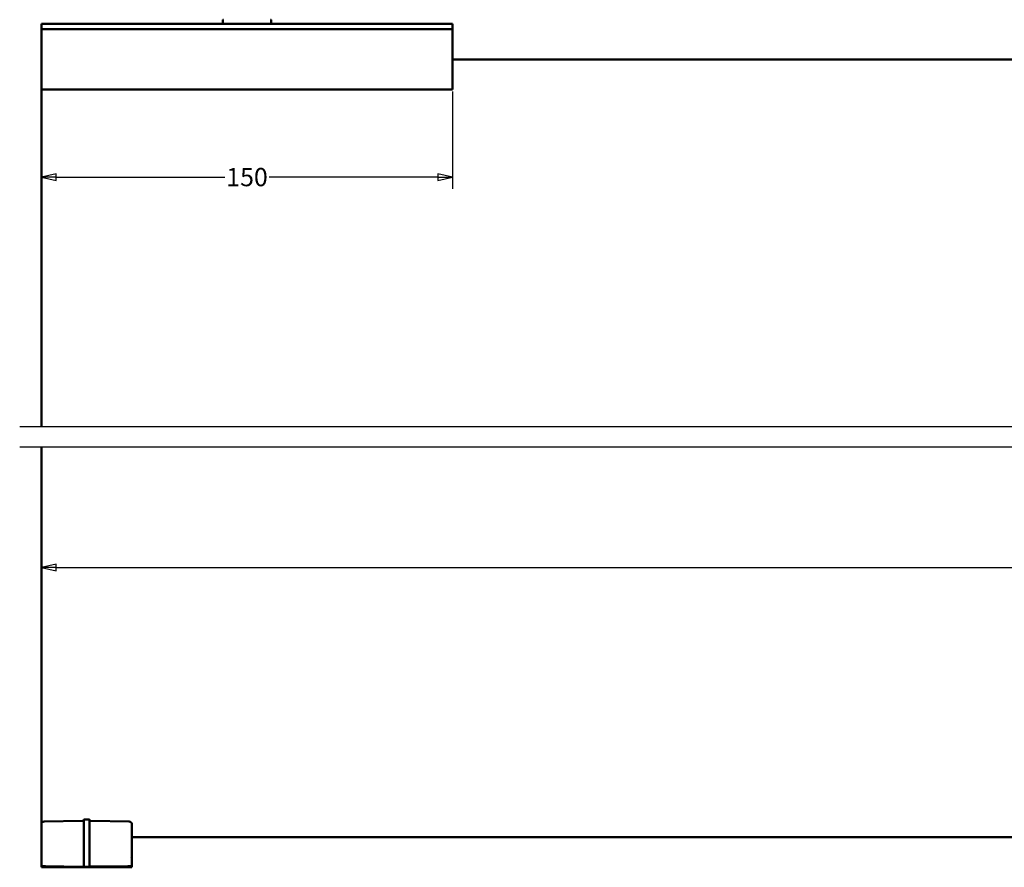
# Model space of a CAD drawing. Units: millimetres. Extents: x -72 to 1192, y -274 to 273.
# Drawn here: x 787 to 967, y 39 to 194 of the extents above; entities that cross this region are included whole.
import ezdxf

# ---------------------------------------------------------------- set-up
doc = ezdxf.new("R2010")
doc.units = ezdxf.units.MM
doc.header["$LTSCALE"] = 0.666667
for name, color, linetype, lineweight in [('Bemaßung (ISO)', 7, 'Continuous', 25), ('Bruchlinie (ISO)', 7, 'Continuous', 25), ('Sichtbar (ISO)', 7, 'Continuous', 50)]:
    doc.layers.add(name, color=color, linetype=linetype, lineweight=lineweight)
doc.styles.add('Katalog 2010 - Zeichnung', font='plantc.ttf')
doc.dimstyles.new('Homepage', dxfattribs={"dimscale": 0.666667, "dimtxt": 5, "dimasz": 4, "dimexe": 3.175, "dimexo": 0.8, "dimgap": 0.8, "dimtad": 0, "dimtih": 1, "dimtoh": 1, "dimrnd": 1e-08, "dimtxsty": 'Katalog 2010 - Zeichnung', "dimblk": 'Filled-1', "dimcen": 0.09, "dimdle": 10, "dimclrd": 256, "dimclre": 256, "dimclrt": 256, "dimazin": 2, "dimtfac": 0.5, "dimtofl": 0, "dimtmove": 0, "dimatfit": 3, "dimfxl": 1, "dimtolj": 1, "dimlwd": 30, "dimlwe": 30, "dimarcsym": 0})

# ---------------------------------------------------------------- blocks, each defined once
blk = doc.blocks.new('Filled-1')
at = {"color": 0}
for p, q in [((0, 0), (-1, 0.225)), ((-1, 0.225), (-1, -0.225)), ((-1, 0), (0, 0)), ((-1, -0.225), (0, 0))]:
    blk.add_line(p, q, dxfattribs=at)
at = {"color": 0, "flags": 128}
blk.add_lwpolyline([(-1, -0.225), (0, 0), (-1, 0.225), (-1, -0.225)], dxfattribs=at)
at = {"color": 0}
blk.add_solid([(-1, -0.225), (0, 0), (-1, 0.225), (-1, -0.225)], dxfattribs=at)
blk = doc.blocks.new('*D71')
at = {"layer": 'Bemaßung (ISO)', "lineweight": 30}
for p, q in [((866.27, 180.9), (866.27, 163.18)), ((793.93, 165.3), (824.72, 165.3)), ((863.6, 165.3), (832.82, 165.3))]:
    blk.add_line(p, q, dxfattribs=at)
at = {"layer": 'Defpoints', "color": 0}
for p in [(866.27, 181.44), (791.27, 165.3), (866.27, 165.3)]:
    blk.add_point(p, dxfattribs=at)
at = {"layer": 'Bemaßung (ISO)', "lineweight": 30, "xscale": 2.666666666666666, "yscale": 2.666666666666666, "zscale": 2.666666666666666, "rotation": 180}
blk.add_blockref('Filled-1', (791.27, 165.3), dxfattribs=at)
at = {"layer": 'Bemaßung (ISO)', "lineweight": 30, "xscale": 2.666666666666666, "yscale": 2.666666666666666, "zscale": 2.666666666666666}
blk.add_blockref('Filled-1', (866.27, 165.3), dxfattribs=at)
at = {"layer": 'Bemaßung (ISO)', "lineweight": 35, "insert": (828.77, 165.3), "char_height": 3.333, "attachment_point": 5, "style": 'Katalog 2010 - Zeichnung'}
blk.add_mtext('\\A1;150', dxfattribs=at)
blk = doc.blocks.new('*D72')
at = {"layer": 'Bemaßung (ISO)', "lineweight": 30}
for p, q in [((793.93, 94.01), (969.26, 94.01)), ((1173.6, 94.01), (998.28, 94.01))]:
    blk.add_line(p, q, dxfattribs=at)
at = {"layer": 'Defpoints', "color": 0}
for p in [(791.27, 102.03), (1176.27, 102.03), (1176.27, 94.01)]:
    blk.add_point(p, dxfattribs=at)
at = {"layer": 'Bemaßung (ISO)', "lineweight": 30, "xscale": 2.666666666666666, "yscale": 2.666666666666666, "zscale": 2.666666666666666, "rotation": 180}
blk.add_blockref('Filled-1', (791.27, 94.01), dxfattribs=at)
at = {"layer": 'Bemaßung (ISO)', "lineweight": 30, "xscale": 2.666666666666666, "yscale": 2.666666666666666, "zscale": 2.666666666666666}
blk.add_blockref('Filled-1', (1176.27, 94.01), dxfattribs=at)
at = {"layer": 'Bemaßung (ISO)', "lineweight": 35, "insert": (983.77, 94.01), "char_height": 3.3333, "attachment_point": 5, "style": 'Katalog 2010 - Zeichnung'}
blk.add_mtext('\\A1;{min. }770{ mm}', dxfattribs=at)

msp = doc.modelspace()

# ---------------------------------------------------------------- linework, layer by layer
at = {"layer": 'Bruchlinie (ISO)', "flags": 128}
for points in [[(787.29867, 119.7844), (982.97496, 119.7844), (983.22615, 120.7219), (984.30869, 118.8469), (984.55989, 119.7844), (1180.23615, 119.7844)], [(787.29867, 116.0344), (982.97496, 116.0344), (983.22615, 116.9719), (984.30869, 115.0969), (984.55989, 116.0344), (1180.23615, 116.0344)]]:
    msp.add_lwpolyline(points, dxfattribs=at)
at = {"layer": 'Sichtbar (ISO)'}
for p, q in [((826.5861, 193.28601), (791.26742, 193.28601)), ((791.26742, 193.13601), (791.26742, 193.28601)), ((791.26742, 193.13601), (791.26742, 192.43601)), ((791.26742, 192.43601), (791.26742, 192.28769)), ((791.26742, 192.28257), (791.26742, 192.28769)), ((791.26742, 192.28769), (866.26742, 192.28769)), ((791.26742, 192.28257), (791.26742, 192.11205)), ((824.34242, 193.88601), (824.34242, 193.28601)), ((830.94873, 193.28601), (826.5861, 193.28601)), ((866.26742, 193.28601), (830.94873, 193.28601)), ((833.19242, 193.88601), (833.19242, 193.28601)), ((866.26742, 193.28601), (866.26742, 193.13601)), ((866.26742, 192.43601), (866.26742, 193.13601)), ((866.26742, 192.28769), (866.26742, 192.43601)), ((866.26742, 192.28769), (866.26742, 192.28257)), ((866.26742, 192.11205), (866.26742, 192.28257)), ((791.26742, 191.96716), (791.26742, 192.11205)), ((791.26742, 191.96716), (791.26742, 181.43601)), ((866.26742, 192.11205), (866.26742, 191.96716)), ((866.26742, 181.43601), (866.26742, 191.96716)), ((866.26742, 186.78601), (1101.26742, 186.78601)), ((791.26742, 181.28601), (791.26742, 181.43601)), ((866.26742, 181.43601), (866.26742, 181.28601)), ((791.26742, 181.28601), (866.26742, 181.28601)), ((791.26742, 181.28601), (791.26742, 119.7844)), ((791.26742, 116.0344), (791.26742, 47.1664)), ((791.26742, 42.06923), (791.26742, 47.1664)), ((798.77178, 47.78874), (791.75869, 47.66632)), ((799.01707, 48.02558), (800.01776, 48.00811)), ((799.01742, 47.37996), (799.01742, 41.63209)), ((800.01742, 47.38092), (800.01742, 41.62647)), ((807.27614, 47.64887), (800.26305, 47.77128)), ((807.76742, 47.14894), (807.76742, 42.05441)), ((807.76742, 44.79302), (1176.26742, 44.79302)), ((799.01742, 41.63209), (799.01742, 41.31006)), ((800.01742, 41.62647), (800.01742, 41.31006)), ((791.26742, 41.06054), (791.26742, 41.15432)), ((791.26742, 39.5283), (791.26742, 41.06054)), ((792.00433, 39.51544), (791.26742, 39.5283)), ((791.27586, 41.15058), (791.27585, 41.15059)), ((791.30669, 39.29302), (791.30055, 39.52772)), ((791.47601, 41.03127), (791.47597, 41.03129)), ((799.01742, 41.31006), (799.01742, 39.39302)), ((800.01742, 41.31006), (800.01742, 39.41048)), ((807.0305, 39.53289), (800.26305, 39.41477)), ((807.0305, 39.53289), (807.76742, 39.54576)), ((807.53189, 41.01521), (807.53192, 41.01523)), ((807.73474, 39.54519), (807.72814, 39.29302)), ((807.75632, 41.149), (807.75633, 41.14901)), ((807.76742, 41.13949), (807.76742, 41.0459)), ((807.76742, 41.0459), (807.76742, 39.54576)), ((807.72814, 39.29302), (791.30669, 39.29302)), ((798.77178, 39.39731), (792.00433, 39.51544)), ((798.77178, 39.39731), (799.01742, 39.39302)), ((799.01742, 39.39302), (800.01742, 39.41048)), ((800.26305, 39.41477), (800.01742, 39.41048))]:
    msp.add_line(p, q, dxfattribs=at)
for centre, radius, start, end in [((824.49242, 193.88601), 0.15, 90, 180), ((833.04242, 193.88601), 0.15, 0, 90), ((791.76742, 47.1664), 0.5, 91, 180), ((807.26742, 47.14894), 0.5, 0, 89)]:
    msp.add_arc(centre, radius, start, end, dxfattribs=at)
for points, degree in [([(798.77178, 47.78874), (798.86554, 47.79037), (798.9595, 47.83968), (799.0121, 47.93183), (799.01707, 48.02547)], 4), ([(799.01707, 48.02547), (799.01707, 48.02554), (799.01707, 48.02558), (799.01707, 48.02558)], 3), ([(800.26305, 47.77128), (800.16927, 47.77292), (800.07529, 47.82225), (800.02269, 47.91444), (800.01776, 48.00811)], 4)]:
    msp.add_open_spline(points, degree=degree, dxfattribs=at)
for points, knots in [([(799.01692, 47.51704), (799.01686, 47.58976), (799.01682, 47.65824), (799.01677, 47.7819), (799.01677, 47.83635), (799.0168, 47.92677), (799.01683, 47.9622), (799.01693, 48.01109), (799.017, 48.0242), (799.01707, 48.02547)], [0.0000021371, 0.0000021371, 0.0000021371, 0.0000021371, 0.0460857787, 0.0460857787, 0.0921201087, 0.0921201087, 0.1381657935, 0.1381657935, 0.1843374909, 0.1843374909, 0.1843374909, 0.1843374909]), ([(799.01742, 47.37996), (799.01742, 47.40253), (799.0173, 47.42135), (799.01701, 47.47594), (799.01693, 47.49361), (799.01692, 47.51704)], [0.00000002034, 0.00000002034, 0.00000002034, 0.00000002034, 0.01430412545, 0.01430412545, 0.02834690864, 0.02834690864, 0.02834690864, 0.02834690864]), ([(800.01742, 47.38092), (800.01742, 47.40227), (800.0175, 47.42149), (800.01768, 47.47097), (800.01772, 47.48905), (800.01772, 47.51142)], [0.0000000572, 0.0000000572, 0.0000000572, 0.0000000572, 0.01353277313, 0.01353277313, 0.02682159766, 0.02682159766, 0.02682159766, 0.02682159766]), ([(800.01772, 47.51142), (800.0177, 47.58333), (800.01769, 47.651), (800.01768, 47.77313), (800.01768, 47.82682), (800.01769, 47.91546), (800.0177, 47.94987), (800.01772, 47.9963), (800.01774, 48.00811), (800.01776, 48.00811)], [0.0000611278, 0.0000611278, 0.0000611278, 0.0000611278, 0.0456368415, 0.0456368415, 0.0913028969, 0.0913028969, 0.136984256, 0.136984256, 0.1825447184, 0.1825447184, 0.1825447184, 0.1825447184]), ([(791.26742, 41.15432), (791.26742, 41.21974), (791.26742, 41.51279), (791.26742, 41.87626), (791.26742, 41.9393), (791.26742, 42.00404), (791.26742, 42.06923)], [5.543561697, 5.543561697, 5.543561697, 5.543561697, 8.070985484, 8.070985484, 8.070985484, 8.509369973, 8.509369973, 8.509369973, 8.509369973]), ([(807.76742, 41.13949), (807.76742, 41.20492), (807.76742, 41.49797), (807.76742, 41.86144), (807.76742, 41.92448), (807.76742, 41.98922), (807.76742, 42.05441)], [5.543561673, 5.543561673, 5.543561673, 5.543561673, 8.070985484, 8.070985484, 8.070985484, 8.509369973, 8.509369973, 8.509369973, 8.509369973])]:
    msp.add_open_spline(points, degree=3, knots=knots, dxfattribs=at)

# ---------------------------------------------------------------- dimensions: what is measured, and where the dimension line sits
at = {"layer": 'Bemaßung (ISO)', "lineweight": 35}
dim = msp.add_linear_dim(base=(866.26742, 165.29572), p1=(791.26742, 165.29572), p2=(866.26742, 181.43601), angle=180, dimstyle='Homepage', override={"dimtih": 0, "dimtoh": 0, "dimdec": 2, "dimlfac": 2, "dimse1": 1, "dimtp": 0, "dimtm": 0, "dimtdec": 2, "dimatfit": 1}, dxfattribs=at)
dim.commit()
dim.dimension.update_dxf_attribs({"geometry": '*D71', "text_midpoint": (828.76742, 165.29572), "dimtype": 160})
dim = msp.add_linear_dim(base=(1176.26742, 94.00718), p1=(791.26742, 102.02844), p2=(1176.26742, 102.02844), angle=180, text='{min. }<>{ mm}', dimstyle='Homepage', override={"dimtih": 0, "dimtoh": 0, "dimdec": 2, "dimlfac": 2, "dimse1": 1, "dimse2": 1, "dimtp": 0, "dimtm": 0, "dimtdec": 2, "dimatfit": 1}, dxfattribs=at)
dim.commit()
dim.dimension.update_dxf_attribs({"geometry": '*D72', "text_midpoint": (983.76742, 94.00718), "dimtype": 160})

doc.saveas('drawing.dxf')
